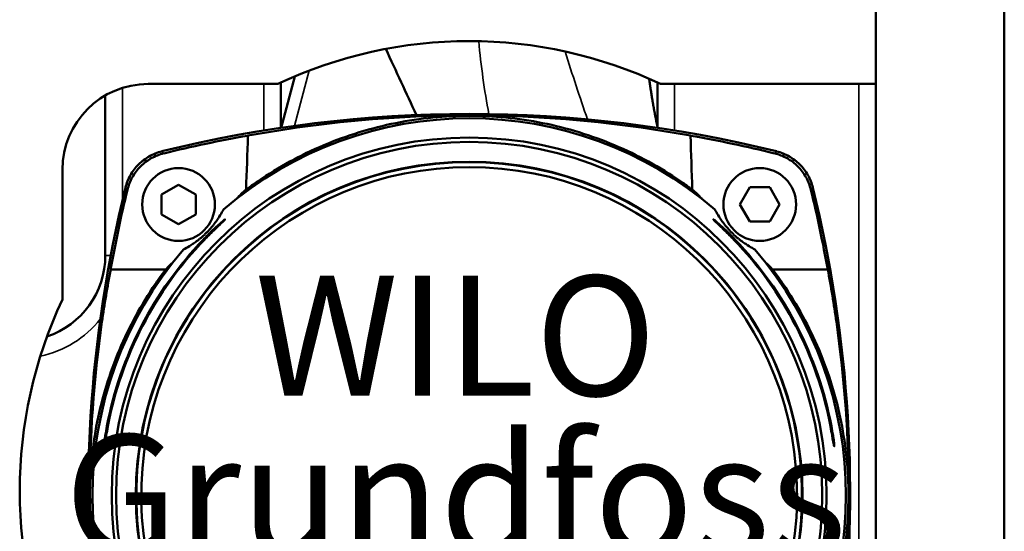
# Model space of a CAD drawing. Units: millimetres. Extents: x 2205 to 10575, y -1441 to -483.
# Drawn here: x 9379 to 9494, y -1047 to -988 of the extents above; entities that cross this region are included whole.
import ezdxf

# ---------------------------------------------------------------- set-up
doc = ezdxf.new("R2010")
doc.units = ezdxf.units.MM
doc.header["$LTSCALE"] = 4
for name, color, linetype, lineweight in [('Widoczne (ISO)', 7, 'Continuous', 50), ('Widoczne wąskie (ISO)', 7, 'Continuous', 35), ('Wymiar (ISO)', 7, 'Continuous', 25)]:
    doc.layers.add(name, color=color, linetype=linetype, lineweight=lineweight)
doc.styles.add('Tekst notatki (ISO)', font='tahoma.ttf')

msp = doc.modelspace()

# ---------------------------------------------------------------- linework, layer by layer
at = {"layer": 'Widoczne (ISO)'}
for p, q in [((9494.33, -1235.14), (9494.33, -973.8)), ((9479.33, -985.14), (9479.33, -1100.14)), ((9411.47, -994.25), (9409.86, -1000.26)), ((9394.33, -995.14), (9409.47, -995.14)), ((9409.83, -1000.26), (9409.83, -994.97)), ((9453.83, -994.97), (9453.83, -1000.17)), ((9454.19, -995.14), (9479.33, -995.14)), ((9389.33, -996.48), (9389.33, -1015.14)), ((9467.73, -1003), (9467.74, -1003)), ((9384.33, -1020.28), (9384.33, -1005.14)), ((9391.69, -1007.24), (9391.69, -1007.23)), ((9397.89, -1006.89), (9395.89, -1008.05)), ((9397.89, -1006.89), (9399.89, -1008.05)), ((9464.62, -1007.2), (9463.46, -1009.2)), ((9466.93, -1007.2), (9464.62, -1007.2)), ((9468.08, -1009.2), (9466.93, -1007.2)), ((9471.97, -1007.23), (9471.97, -1007.24)), ((9395.89, -1008.05), (9395.89, -1010.36)), ((9399.89, -1008.05), (9399.89, -1010.36)), ((9464.62, -1011.2), (9463.46, -1009.2)), ((9468.08, -1009.2), (9466.93, -1011.2)), ((9395.89, -1010.36), (9397.89, -1011.51)), ((9399.89, -1010.36), (9397.89, -1011.51)), ((9466.93, -1011.2), (9464.62, -1011.2)), ((9389.96, -1016.77), (9396.43, -1016.77)), ((9467.24, -1016.77), (9473.71, -1016.77))]:
    msp.add_line(p, q, dxfattribs=at)
for centre, radius in [((9431.83, -1043.14), 41.75), ((9431.83, -1043.14), 41.75), ((9431.83, -1043.14), 41.24), ((9431.83, -1043.14), 38.93), ((9397.89, -1009.2), 4.25), ((9465.77, -1009.2), 4.25)]:
    msp.add_circle(centre, radius, dxfattribs=at)
for centre, radius, start, end in [((9431.83, -1042.64), 52.5, 64.7912, 115.2088), ((9394.33, -1005.14), 10, 90, 180), ((9431.83, -1148.64), 150, 76.1528, 103.8472), ((9431.83, -1043.14), 44, 49.2903, 130.7097), ((9431.83, -1148.64), 150, 103.8472, 103.8516), ((9431.83, -1043.14), 38.88, 272.9486, 267.0514), ((9431.83, -1043.14), 38.3, 273.7426, 266.2574), ((9537.33, -1043.14), 150, 166.1528, 186.8152), ((9326.33, -1043.14), 150, 353.1848, 13.8472), ((9431.83, -1043.14), 43.07, 136.1751, 169.1972), ((9431.83, -1043.14), 42.96, 136.0245, 169.1673), ((9431.83, -1043.14), 42.96, 10.8327, 43.9755), ((9431.83, -1043.14), 43.07, 10.8028, 43.8249), ((9379.33, -1015.14), 10, 288.6049, 0), ((9431.83, -1043.14), 44, 139.2903, 220.7097), ((9431.83, -1043.14), 44, 319.2903, 40.7097), ((9431.83, -1042.64), 52.5, 154.7912, 205.2088)]:
    msp.add_arc(centre, radius, start, end, dxfattribs=at)
for centre, major_axis, ratio, start_param, end_param in [((9431.83, -1148.59), (-149.67, 0), 0.999962, 4.885939, 4.953002), ((9431.83, -1148.59), (-149.67, 0), 0.999962, 4.471778, 4.538841), ((9410.85, -1014.13), (-1.59, 8.26), 0.975338, 0.430735, 0.470911), ((9452.82, -1014.13), (1.59, 8.26), 0.975338, 5.812274, 5.852451), ((9537.34, -1043.1), (-149.72, 0), 0.999962, 6.043, 6.106433), ((9326.32, -1043.1), (149.72, 0), 0.999962, 0.176752, 0.240186)]:
    msp.add_ellipse(centre, major_axis=major_axis, ratio=ratio, start_param=start_param, end_param=end_param, dxfattribs=at)
for points, degree in [([(9425.68, -998.77), (9424.48, -996.2), (9423.27, -993.63), (9422.1, -991.05)], 3), ([(9453.85, -1000.27), (9453.55, -998.87), (9453.28, -997.44), (9453.05, -996), (9452.86, -994.54)], 4), ([(9405.99, -1001.17), (9405.92, -1003.27), (9405.85, -1005.37), (9405.77, -1007.47)], 3), ([(9457.68, -1001.17), (9457.75, -1003.27), (9457.82, -1005.37), (9457.89, -1007.47)], 3), ([(9404.68, -1008.52), (9405.01, -1008.14), (9405.37, -1007.78), (9405.77, -1007.47)], 3), ([(9458.99, -1008.52), (9458.66, -1008.14), (9458.29, -1007.78), (9457.89, -1007.47)], 3), ([(9400.76, -1013.32), (9401.11, -1012.95), (9401.47, -1012.59), (9401.83, -1012.24)], 3), ([(9402, -1012.24), (9401.63, -1012.59), (9401.27, -1012.95), (9400.92, -1013.32)], 3), ([(9461.67, -1012.24), (9462.03, -1012.59), (9462.39, -1012.95), (9462.75, -1013.32)], 3), ([(9462.91, -1013.32), (9462.56, -1012.95), (9462.2, -1012.59), (9461.83, -1012.24)], 3), ([(9397.21, -1015.99), (9396.93, -1016.23), (9396.67, -1016.49), (9396.43, -1016.77)], 3), ([(9466.46, -1015.99), (9466.74, -1016.23), (9467, -1016.49), (9467.24, -1016.77)], 3), ([(9389.33, -1036.15), (9389.39, -1035.78), (9389.45, -1035.42), (9389.52, -1035.07)], 3), ([(9474.33, -1036.15), (9474.27, -1035.78), (9474.21, -1035.42), (9474.14, -1035.07)], 3)]:
    msp.add_open_spline(points, degree=degree, dxfattribs=at)
for points, knots in [([(9457.68, -1001.17), (9455.77, -1000.82), (9453.85, -1000.5), (9445.24, -999.28), (9438.46, -998.81), (9425.21, -998.81), (9418.43, -999.28), (9409.82, -1000.5), (9407.9, -1000.82), (9405.99, -1001.17)], [5.388628, 5.388628, 5.388628, 5.388628, 5.96214, 5.96214, 7.94952, 7.94952, 9.9369, 9.9369, 10.510412, 10.510412, 10.510412, 10.510412]), ([(9406.04, -1007.27), (9406.41, -1007), (9406.79, -1006.73), (9409.56, -1004.84), (9412.14, -1003.43), (9417.56, -1001.14), (9420.4, -1000.27), (9426.13, -999.12), (9429.02, -998.85), (9434.64, -998.85), (9437.54, -999.12), (9443.27, -1000.27), (9446.1, -1001.14), (9451.52, -1003.43), (9454.11, -1004.84), (9456.88, -1006.73), (9457.25, -1007), (9457.63, -1007.27)], [4.075952, 4.075952, 4.075952, 4.075952, 4.21128, 4.21128, 5.054058, 5.054058, 5.896835, 5.896835, 6.739613, 6.739613, 7.58239, 7.58239, 8.425168, 8.425168, 9.267945, 9.267945, 9.403274, 9.403274, 9.403274, 9.403274]), ([(9391.69, -1007.23), (9391.82, -1006.72), (9392.01, -1006.24), (9392.53, -1005.32), (9392.85, -1004.9), (9393.59, -1004.16), (9394.01, -1003.84), (9394.93, -1003.32), (9395.41, -1003.13), (9395.92, -1003)], [-0.6293132, -0.6293132, -0.6293132, -0.6293132, -0.4725713, -0.4725713, -0.3146561, -0.3146561, -0.1567414, -0.1567414, 0, 0, 0, 0]), ([(9391.69, -1007.23), (9391.82, -1006.72), (9392.02, -1006.23), (9392.53, -1005.32), (9392.85, -1004.9), (9393.59, -1004.16), (9394.01, -1003.84), (9394.92, -1003.33), (9395.41, -1003.13), (9395.92, -1003)], [-0.6290184, -0.6290184, -0.6290184, -0.6290184, -0.4717536, -0.4717536, -0.3145095, -0.3145095, -0.1572658, -0.1572658, -0.0000017, -0.0000017, -0.0000017, -0.0000017]), ([(9396.17, -1003.23), (9395.66, -1003.35), (9395.16, -1003.55), (9394.25, -1004.07), (9393.82, -1004.39), (9393.08, -1005.13), (9392.76, -1005.56), (9392.24, -1006.47), (9392.05, -1006.97), (9391.92, -1007.48)], [-0.632752, -0.632752, -0.632752, -0.632752, -0.4745455, -0.4745455, -0.3163608, -0.3163608, -0.1581952, -0.1581952, 0, 0, 0, 0]), ([(9467.5, -1003.23), (9468.01, -1003.35), (9468.5, -1003.55), (9469.42, -1004.07), (9469.84, -1004.39), (9470.59, -1005.13), (9470.91, -1005.56), (9471.42, -1006.47), (9471.62, -1006.97), (9471.74, -1007.48)], [0, 0, 0, 0, 0.1582057, 0.1582057, 0.3163895, 0.3163895, 0.4745543, 0.4745543, 0.6327487, 0.6327487, 0.6327487, 0.6327487]), ([(9467.74, -1003), (9468.25, -1003.13), (9468.74, -1003.32), (9469.65, -1003.84), (9470.07, -1004.16), (9470.82, -1004.9), (9471.14, -1005.32), (9471.65, -1006.24), (9471.85, -1006.72), (9471.97, -1007.23)], [-0.6293132, -0.6293132, -0.6293132, -0.6293132, -0.4725713, -0.4725713, -0.3146561, -0.3146561, -0.1567414, -0.1567414, 0, 0, 0, 0]), ([(9467.74, -1003), (9468.25, -1003.13), (9468.74, -1003.33), (9469.65, -1003.84), (9470.07, -1004.16), (9470.81, -1004.9), (9471.13, -1005.32), (9471.65, -1006.23), (9471.84, -1006.72), (9471.97, -1007.23)], [-0.6290184, -0.6290184, -0.6290184, -0.6290184, -0.4717536, -0.4717536, -0.3145095, -0.3145095, -0.1572658, -0.1572658, -0.0000017, -0.0000017, -0.0000017, -0.0000017]), ([(9403.13, -1009.79), (9403.11, -1009.84), (9403.08, -1009.89), (9402.93, -1010.16), (9402.8, -1010.39), (9402.55, -1010.78), (9402.46, -1010.91), (9402.25, -1011.21), (9402.13, -1011.38), (9401.91, -1011.65), (9401.85, -1011.73), (9401.69, -1011.92), (9401.6, -1012.03), (9401.43, -1012.21), (9401.39, -1012.26), (9401.31, -1012.34), (9401.29, -1012.36), (9401.23, -1012.42), (9401.2, -1012.45), (9401.14, -1012.51), (9401.11, -1012.54), (9401.05, -1012.59), (9401.03, -1012.62), (9400.95, -1012.7), (9400.9, -1012.74), (9400.72, -1012.91), (9400.61, -1013), (9400.42, -1013.16), (9400.34, -1013.22), (9400.07, -1013.44), (9399.91, -1013.56), (9399.6, -1013.77), (9399.47, -1013.86), (9399.08, -1014.11), (9398.85, -1014.24), (9398.58, -1014.39), (9398.53, -1014.42), (9398.48, -1014.44)], [1.042262, 1.042262, 1.042262, 1.042262, 1.191469, 1.191469, 1.787204, 1.787204, 2.085071, 2.085071, 2.382939, 2.382939, 2.480905, 2.480905, 2.578872, 2.578872, 2.604381, 2.604381, 2.617136, 2.617136, 2.629891, 2.629891, 2.642646, 2.642646, 2.655401, 2.655401, 2.680911, 2.680911, 2.778877, 2.778877, 2.876844, 2.876844, 3.174711, 3.174711, 3.472578, 3.472578, 4.068313, 4.068313, 4.217521, 4.217521, 4.217521, 4.217521]), ([(9460.53, -1009.79), (9460.56, -1009.84), (9460.59, -1009.89), (9460.73, -1010.16), (9460.86, -1010.39), (9461.11, -1010.77), (9461.2, -1010.91), (9461.41, -1011.21), (9461.53, -1011.38), (9461.75, -1011.65), (9461.82, -1011.73), (9461.98, -1011.92), (9462.07, -1012.03), (9462.24, -1012.21), (9462.28, -1012.26), (9462.35, -1012.34), (9462.38, -1012.36), (9462.44, -1012.42), (9462.46, -1012.45), (9462.52, -1012.51), (9462.55, -1012.54), (9462.61, -1012.59), (9462.64, -1012.62), (9462.72, -1012.7), (9462.76, -1012.74), (9462.95, -1012.91), (9463.05, -1013), (9463.24, -1013.16), (9463.32, -1013.22), (9463.6, -1013.44), (9463.76, -1013.56), (9464.06, -1013.77), (9464.2, -1013.86), (9464.59, -1014.11), (9464.82, -1014.24), (9465.08, -1014.39), (9465.13, -1014.42), (9465.19, -1014.44)], [1.042596, 1.042596, 1.042596, 1.042596, 1.191627, 1.191627, 1.78744, 1.78744, 2.085347, 2.085347, 2.383254, 2.383254, 2.481231, 2.481231, 2.579208, 2.579208, 2.604719, 2.604719, 2.617475, 2.617475, 2.630231, 2.630231, 2.642986, 2.642986, 2.655742, 2.655742, 2.681254, 2.681254, 2.779231, 2.779231, 2.877208, 2.877208, 3.175115, 3.175115, 3.473021, 3.473021, 4.068835, 4.068835, 4.217866, 4.217866, 4.217866, 4.217866]), ([(9401.83, -1012.24), (9401.98, -1012.1), (9402.13, -1011.95), (9402.47, -1011.64), (9402.66, -1011.47), (9402.94, -1011.23), (9403.07, -1011.12), (9403.21, -1011.01), (9403.24, -1010.98), (9403.3, -1010.95), (9403.31, -1010.94), (9403.31, -1010.94), (9403.32, -1010.95), (9403.31, -1010.96), (9403.28, -1011), (9403.25, -1011.02), (9403.15, -1011.13), (9403.05, -1011.22), (9402.79, -1011.47), (9402.6, -1011.65), (9402.27, -1011.97), (9402.13, -1012.11), (9402, -1012.24)], [-0.2575573, -0.2575573, -0.2575573, -0.2575573, -0.1986732, -0.1986732, -0.1233947, -0.1233947, -0.0616974, -0.0616974, -0.0308487, -0.0308487, 0, 0, 0, 0.0269501, 0.0269501, 0.0539001, 0.0539001, 0.1078003, 0.1078003, 0.188937, 0.188937, 0.2424695, 0.2424695, 0.2424695, 0.2424695]), ([(9461.67, -1012.24), (9461.54, -1012.11), (9461.4, -1011.97), (9461.07, -1011.65), (9460.87, -1011.47), (9460.62, -1011.22), (9460.52, -1011.13), (9460.42, -1011.02), (9460.39, -1011), (9460.36, -1010.96), (9460.35, -1010.95), (9460.35, -1010.94), (9460.35, -1010.94), (9460.37, -1010.95), (9460.42, -1010.98), (9460.46, -1011.01), (9460.6, -1011.12), (9460.72, -1011.23), (9461.01, -1011.47), (9461.19, -1011.64), (9461.53, -1011.95), (9461.69, -1012.1), (9461.83, -1012.24)], [-0.2424695, -0.2424695, -0.2424695, -0.2424695, -0.188937, -0.188937, -0.1078003, -0.1078003, -0.0539001, -0.0539001, -0.0269501, -0.0269501, 0, 0, 0, 0.0308487, 0.0308487, 0.0616974, 0.0616974, 0.1233947, 0.1233947, 0.1986732, 0.1986732, 0.2575573, 0.2575573, 0.2575573, 0.2575573]), ([(9387.5, -1043.14), (9387.5, -1036.46), (9387.98, -1029.62), (9389.24, -1020.84), (9389.57, -1018.8), (9389.96, -1016.77)], [-8.016616, -8.016616, -8.016616, -8.016616, -6.012462, -6.012462, -5.401058, -5.401058, -5.401058, -5.401058]), ([(9395.96, -1017.35), (9395.69, -1017.72), (9395.42, -1018.1), (9393.53, -1020.87), (9392.12, -1023.45), (9389.83, -1028.87), (9388.96, -1031.71), (9387.81, -1037.44), (9387.54, -1040.33), (9387.54, -1043.14)], [-22.8825, -22.8825, -22.8825, -22.8825, -22.747171, -22.747171, -21.904394, -21.904394, -21.061616, -21.061616, -20.218839, -20.218839, -20.218839, -20.218839]), ([(9396.43, -1016.77), (9396.34, -1016.86), (9396.26, -1016.96), (9396.11, -1017.15), (9396.03, -1017.25), (9395.96, -1017.35)], [-0.07564811, -0.07564811, -0.07564811, -0.07564811, -0.0379246, -0.0379246, -0.00000003, -0.00000003, -0.00000003, -0.00000003]), ([(9467.24, -1016.77), (9467.32, -1016.86), (9467.4, -1016.96), (9467.56, -1017.15), (9467.63, -1017.25), (9467.7, -1017.35)], [0.00000089, 0.00000089, 0.00000089, 0.00000089, 0.03772424, 0.03772424, 0.07564863, 0.07564863, 0.07564863, 0.07564863]), ([(9476.13, -1043.14), (9476.13, -1040.33), (9475.85, -1037.44), (9474.71, -1031.71), (9473.83, -1028.87), (9471.55, -1023.45), (9470.13, -1020.87), (9468.24, -1018.1), (9467.98, -1017.72), (9467.7, -1017.35)], [20.218839, 20.218839, 20.218839, 20.218839, 21.061616, 21.061616, 21.904394, 21.904394, 22.747171, 22.747171, 22.8825, 22.8825, 22.8825, 22.8825]), ([(9476.17, -1043.14), (9476.17, -1036.46), (9475.69, -1029.62), (9474.43, -1020.84), (9474.09, -1018.8), (9473.71, -1016.77)], [-8.016616, -8.016616, -8.016616, -8.016616, -6.012462, -6.012462, -5.401058, -5.401058, -5.401058, -5.401058]), ([(9389.45, -1036.15), (9389.42, -1036.29), (9389.4, -1036.42), (9389.35, -1036.73), (9389.32, -1036.9), (9389.27, -1037.15), (9389.25, -1037.26), (9389.22, -1037.41), (9389.2, -1037.44), (9389.19, -1037.44), (9389.19, -1037.4), (9389.19, -1037.25), (9389.2, -1037.14), (9389.23, -1036.88), (9389.25, -1036.72), (9389.29, -1036.41), (9389.31, -1036.28), (9389.33, -1036.15)], [-0.646062, -0.646062, -0.646062, -0.646062, -0.6054124, -0.6054124, -0.5500489, -0.5500489, -0.4954074, -0.4954074, -0.4407658, -0.4407658, -0.3860376, -0.3860376, -0.3313094, -0.3313094, -0.2761891, -0.2761891, -0.2376243, -0.2376243, -0.2376243, -0.2376243]), ([(9389.64, -1035.07), (9389.64, -1035.09), (9389.63, -1035.12), (9389.57, -1035.47), (9389.5, -1035.81), (9389.45, -1036.15)], [-4.590816, -4.590816, -4.590816, -4.590816, -4.5833998, -4.5833998, -4.4825272, -4.4825272, -4.4825272, -4.4825272]), ([(9474.02, -1035.07), (9474.03, -1035.09), (9474.03, -1035.12), (9474.1, -1035.47), (9474.16, -1035.81), (9474.22, -1036.15)], [1.5204983, 1.5204983, 1.5204983, 1.5204983, 1.5279145, 1.5279145, 1.6287871, 1.6287871, 1.6287871, 1.6287871]), ([(9474.33, -1036.15), (9474.35, -1036.28), (9474.37, -1036.41), (9474.42, -1036.72), (9474.44, -1036.88), (9474.46, -1037.14), (9474.47, -1037.25), (9474.48, -1037.4), (9474.48, -1037.44), (9474.46, -1037.44), (9474.45, -1037.41), (9474.42, -1037.26), (9474.39, -1037.15), (9474.35, -1036.9), (9474.32, -1036.73), (9474.26, -1036.42), (9474.24, -1036.29), (9474.22, -1036.15)], [-0.6428878, -0.6428878, -0.6428878, -0.6428878, -0.6043229, -0.6043229, -0.5492026, -0.5492026, -0.4944744, -0.4944744, -0.4397462, -0.4397462, -0.3851046, -0.3851046, -0.3304631, -0.3304631, -0.2750996, -0.2750996, -0.23445, -0.23445, -0.23445, -0.23445]), ([(9387.5, -1043.14), (9387.5, -1045.88), (9387.58, -1048.71), (9387.94, -1054.31), (9388.2, -1057.1), (9388.55, -1059.84), (9388.56, -1059.93), (9388.57, -1060.02)], [6.579551, 6.579551, 6.579551, 6.579551, 7.401372, 7.401372, 8.223193, 8.223193, 8.249989, 8.249989, 8.249989, 8.249989]), ([(9390.96, -1059.89), (9390.75, -1059.42), (9390.56, -1058.94), (9389.77, -1056.88), (9389.24, -1055.22), (9388.39, -1051.82), (9388.06, -1050.06), (9387.64, -1046.57), (9387.54, -1044.82), (9387.54, -1043.14)], [3.006052, 3.006052, 3.006052, 3.006052, 3.163855, 3.163855, 3.668104, 3.668104, 4.172353, 4.172353, 4.676603, 4.676603, 4.676603, 4.676603]), ([(9472.71, -1059.89), (9472.91, -1059.42), (9473.11, -1058.94), (9473.9, -1056.88), (9474.42, -1055.22), (9475.28, -1051.82), (9475.6, -1050.06), (9476.03, -1046.57), (9476.13, -1044.82), (9476.13, -1043.14)], [3.006415, 3.006415, 3.006415, 3.006415, 3.164118, 3.164118, 3.668401, 3.668401, 4.172684, 4.172684, 4.676967, 4.676967, 4.676967, 4.676967]), ([(9476.17, -1043.14), (9476.17, -1045.88), (9476.08, -1048.71), (9475.73, -1054.31), (9475.46, -1057.1), (9475.12, -1059.84), (9475.11, -1059.93), (9475.09, -1060.02)], [-19.506831, -19.506831, -19.506831, -19.506831, -18.68501, -18.68501, -17.863189, -17.863189, -17.836393, -17.836393, -17.836393, -17.836393])]:
    msp.add_open_spline(points, degree=3, knots=knots, dxfattribs=at)
at = {"layer": 'Widoczne wąskie (ISO)'}
for p, q in [((9413.15, -993.58), (9411.42, -1000.04)), ((9391.33, -1008.73), (9391.33, -995.6)), ((9407.83, -995.14), (9407.83, -1000.57)), ((9455.83, -1000.57), (9455.83, -995.14)), ((9477.33, -995.14), (9477.33, -1090.14)), ((9401.83, -1012.24), (9402, -1012.24)), ((9461.83, -1012.24), (9461.67, -1012.24)), ((9400.76, -1013.32), (9400.92, -1013.32)), ((9462.91, -1013.32), (9462.75, -1013.32)), ((9389.97, -1015.14), (9389.33, -1015.14)), ((9389.33, -1036.15), (9389.45, -1036.15)), ((9389.52, -1035.07), (9389.64, -1035.07)), ((9474.14, -1035.07), (9474.02, -1035.07)), ((9474.33, -1036.15), (9474.22, -1036.15)), ((9387.5, -1043.14), (9387.54, -1043.14)), ((9476.13, -1043.14), (9476.17, -1043.14))]:
    msp.add_line(p, q, dxfattribs=at)
msp.add_arc((9379.33, -1015.14), 12, 281.6194, 321.6886, dxfattribs=at)
for points in [[(9425.69, -998.77), (9424.48, -996.2), (9423.28, -993.63), (9422.11, -991.05)], [(9434.13, -998.66), (9433.6, -995.88), (9433.22, -993.03), (9432.94, -990.15)], [(9445.66, -999.28), (9444.74, -996.69), (9443.88, -994.04), (9443.05, -991.36)], [(9453.85, -1000.27), (9453.44, -998.4), (9453.11, -996.48), (9452.85, -994.53)], [(9396.17, -1003.23), (9396.09, -1003.15), (9396.01, -1003.08), (9395.93, -1003)], [(9467.5, -1003.23), (9467.58, -1003.15), (9467.65, -1003.08), (9467.73, -1003)], [(9391.92, -1007.48), (9391.84, -1007.4), (9391.77, -1007.32), (9391.69, -1007.24)], [(9471.74, -1007.48), (9471.82, -1007.4), (9471.9, -1007.32), (9471.97, -1007.24)]]:
    msp.add_open_spline(points, degree=3, dxfattribs=at)
for points, knots in [([(9405.84, -1007.64), (9405.83, -1007.64), (9405.81, -1007.64), (9405.8, -1007.63), (9405.79, -1007.63), (9405.78, -1007.61), (9405.79, -1007.59), (9405.8, -1007.57), (9405.81, -1007.54), (9405.84, -1007.51), (9405.87, -1007.46), (9405.92, -1007.4), (9405.98, -1007.33), (9406, -1007.31), (9406.02, -1007.29), (9406.04, -1007.27)], [6.028711, 6.028711, 6.028711, 6.028711, 7.459717, 7.459717, 7.459717, 9.412031, 9.412031, 9.412031, 11.364344, 11.364344, 11.364344, 14.235154, 14.235154, 14.235154, 15.081598, 15.081598, 15.081598, 15.081598]), ([(9457.82, -1007.64), (9457.84, -1007.64), (9457.85, -1007.64), (9457.86, -1007.63), (9457.88, -1007.63), (9457.88, -1007.61), (9457.88, -1007.59), (9457.87, -1007.57), (9457.85, -1007.54), (9457.83, -1007.51), (9457.78, -1007.45), (9457.71, -1007.36), (9457.63, -1007.27)], [6.028926, 6.028926, 6.028926, 6.028926, 7.459932, 7.459932, 7.459932, 9.412251, 9.412251, 9.412251, 11.364571, 11.364571, 11.364571, 15.081813, 15.081813, 15.081813, 15.081813]), ([(9396.33, -1017.15), (9396.33, -1017.12), (9396.32, -1017.1), (9396.3, -1017.1), (9396.27, -1017.1), (9396.22, -1017.13), (9396.15, -1017.18), (9396.1, -1017.23), (9396.03, -1017.29), (9395.96, -1017.35)], [6.329627, 6.329627, 6.329627, 6.329627, 9.111496, 9.111496, 9.111496, 12.498801, 12.498801, 12.498801, 15.38226, 15.38226, 15.38226, 15.38226]), ([(9467.34, -1017.15), (9467.34, -1017.12), (9467.34, -1017.1), (9467.37, -1017.1), (9467.42, -1017.1), (9467.56, -1017.21), (9467.7, -1017.35)], [6.327945, 6.327945, 6.327945, 6.327945, 9.110222, 9.110222, 9.110222, 15.3806, 15.3806, 15.3806, 15.3806])]:
    msp.add_open_spline(points, degree=3, knots=knots, dxfattribs=at)

# ---------------------------------------------------------------- texts
at = {"layer": 'Wymiar (ISO)', "char_height": 14, "attachment_point": 5, "style": 'Tekst notatki (ISO)'}
for s, insert in [('\\A1;WILO', (9430.25, -1024.52)), ('\\A1;Grundfoss', (9430.25, -1043.05))]:
    msp.add_mtext(s, dxfattribs=dict(at, insert=insert))

doc.saveas('drawing.dxf')
